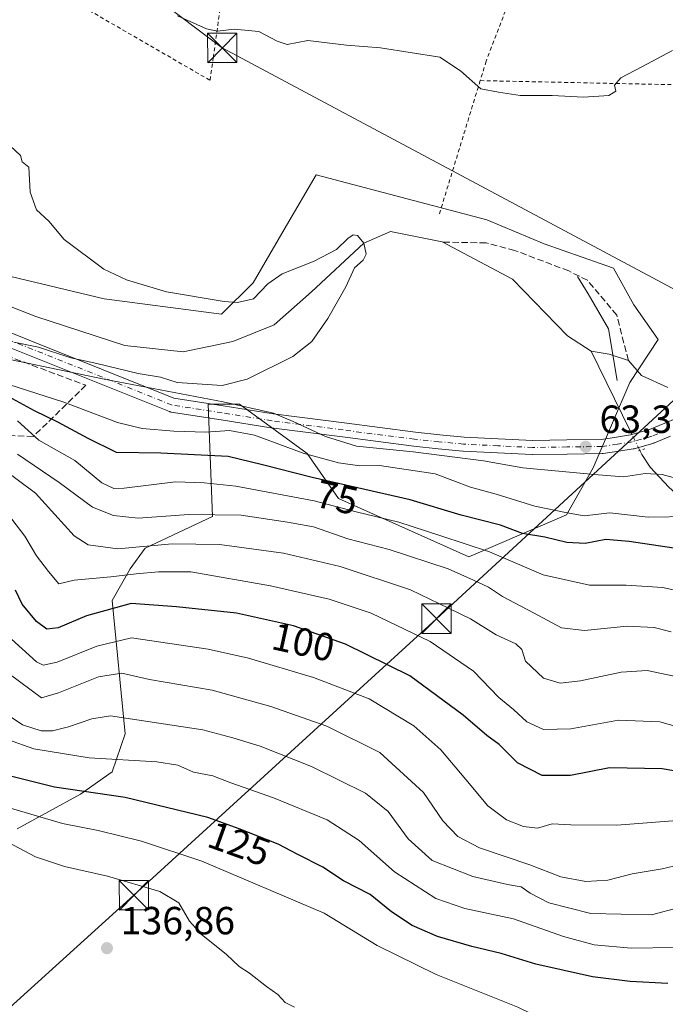
# Model space of a CAD drawing. Units: metres. Extents: x 606471 to 609889, y 4791717 to 4794099.
# Drawn here: x 608115 to 608280, y 4792672 to 4792923 of the extents above; entities that cross this region are included whole.
import ezdxf
from ezdxf.enums import TextEntityAlignment as Align

# ---------------------------------------------------------------- set-up
doc = ezdxf.new("R2010")
doc.units = ezdxf.units.M
doc.header["$MEASUREMENT"] = 0
for name, pattern in [('DGN Style 2', [1.6480167562047852, 0.988810053722871, -0.6592067024819142]), ('DGN Style 3', [2.307223458686699, 1.648016756204785, -0.6592067024819142]), ('DGN Style 4', [2.6384748266838614, 1.318413404963828, -0.6592067024819142, 0.001648016756204785, -0.6592067024819142]), ('DGN Style 5', [1.1536117293433497, 0.4944050268614355, -0.6592067024819142])]:
    doc.linetypes.add(name, pattern=pattern)
for name, color, linetype, lineweight in [('Alambrada', 7, 'DGN Style 2', 0), ('Arbolado forestal CxS', 92, 'Continuous', 0), ('Comarca CxS', 21, 'Continuous', 0), ('Comunidad Autónoma CxS', 142, 'Continuous', 0), ('Conducción de hidrocarburos lineal', 6, 'DGN Style 3', 0), ('Corriente artificial lineal', 4, 'DGN Style 3', 13), ('Corriente natural lineal', 142, 'Continuous', 13), ('Corriente natural lineal oculto', 9, 'DGN Style 4', 13), ('Curva de nivel maestra', 30, 'Continuous', 30), ('Curva de nivel normal', 30, 'Continuous', 0), ('Municipio CxS', 4, 'Continuous', 0), ('Pista pavimentada Cxs', 135, 'Continuous', 0), ('Pista pavimentada eje', 135, 'DGN Style 4', 0), ('Prado CxS', 92, 'Continuous', 0), ('Presa', 1, 'Continuous', 13), ('Provincia CxS', 1, 'Continuous', 0), ('Puente lineal', 2, 'DGN Style 5', 0), ('Punto de cota en terreno', 7, 'Continuous', 0), ('Rótulo de curva de nivel directora', 7, 'Continuous', 0), ('Rótulo de punto de cota en terreno', 7, 'Continuous', 0), ('Talud superficial', 30, 'DGN Style 3', 0), ('Tendido', 6, 'Continuous', 0), ('Torre de tendido puntual', 7, 'Continuous', 0), ('Vegetación y arbolados urbanos CxS', 151, 'Continuous', 0)]:
    doc.layers.add(name, color=color, linetype=linetype, lineweight=lineweight)
doc.styles.add('Style-Arial', font='txt')

# ---------------------------------------------------------------- blocks, each defined once
blk = doc.blocks.new('*U28')
at = {"layer": 'Prado CxS', "color": 92, "linetype": 'Continuous', "lineweight": 0}
blk.add_polyline3d([(608114.3287000004, 4792716.649700001, 133.0972000000038), (608130.5292999997, 4792725.560900001, 124.4909999999945), (608138.6299000002, 4792731.231100001, 120.6266000000032), (608141.8699000003, 4792740.949899999, 115.9084000000003), (608138.6297000004, 4792774.9715, 97.85540000000037), (608143.1749, 4792783.013300001, 92.50290000000678), (608147.0300000003, 4792788.3651, 89.06530000000203), (608164.2412999999, 4792796.396700001, 84.52009999999427), (608163.0925000003, 4792825.075099999, 61.34040000000095), (608171.1255000001, 4792825.075300001, 61.38770000000659), (608188.3367, 4792812.456900001, 69.20160000000033), (608196.3687000005, 4792800.985099999, 76.92500000000291), (608229.6438999996, 4792786.0733, 80.57540000000154), (608243.6727, 4792792.177100001, 74.21140000000014), (608254.5892000003, 4792796.8551, 69.60009999999602), (608261.3466999996, 4792808.810900001, 64.20160000000033), (608270.7037000004, 4792830.643100001, 62.17429999999877), (608277.9813000001, 4792841.5593, 63.16300000000047), (608271.7433000002, 4792850.3959, 62.89269999999669), (608266.5447000006, 4792859.7521, 63.11599999999453), (608263.4194999998, 4792860.8553, 63.02760000000126), (608248.8706999999, 4792865.989499999, 63.19899999999325), (608234.2335000001, 4792872.110300001, 63.42359999999462), (608190.6315000001, 4792883.580900001, 62.53320000000531), (608183.0878999997, 4792870.652100001, 61.57589999999618), (608174.5673000002, 4792856.049100001, 60.67080000000715), (608166.5351, 4792848.0189, 59.96360000000277), (608136.5878999997, 4792851.951900001, 59.78239999999641), (608110.5965, 4792858.188899999, 59.19680000000517)], dxfattribs=at)
blk = doc.blocks.new('5PATER')
at = {"layer": 'Vegetación y arbolados urbanos CxS', "linetype": 'Continuous', "lineweight": 0}
h = blk.add_hatch(color=51, dxfattribs=at)
edge = h.paths.add_edge_path()
edge.add_ellipse((0, 0), major_axis=(-0.1095731443231308, -0.1110710700762829), ratio=0.9994222409660322, start_angle=0, end_angle=360)
blk = doc.blocks.new('5TTEND')
at = {"layer": 'Conducción de hidrocarburos lineal', "color": 7, "linetype": 'Continuous', "lineweight": 0}
for p, q in [((-0.375, 0.3754), (0.375, -0.3746)), ((0.3720000000000001, 0.3784000000000001), (-0.3720000000000001, -0.3776))]:
    blk.add_line(p, q, dxfattribs=at)
at = {"layer": 'Conducción de hidrocarburos lineal', "color": 7, "linetype": 'Continuous', "lineweight": 0, "flags": 128}
blk.add_lwpolyline([(-0.375, -0.3746), (0.375, -0.3746), (0.375, 0.3754), (-0.375, 0.3754), (-0.3720000000000001, -0.3776)], dxfattribs=at)

msp = doc.modelspace()

# ---------------------------------------------------------------- linework, layer by layer
at = {"layer": 'Alambrada', "color": 7, "linetype": 'DGN Style 2', "lineweight": 0, "extrusion": (0.01873501351313821, 0.06110169179938397, 0.99795570168616), "elevation": 304315.2555767188, "flags": 128}
msp.add_lwpolyline([(823526.9538368854, -4750905.834352372), (823526.9538368854, -4750869.737967685)], dxfattribs=at)
at = {"layer": 'Alambrada', "color": 7, "linetype": 'DGN Style 2', "lineweight": 0, "extrusion": (0.002018733686576566, -4.258234924362281e-05, 0.9999979614484452), "elevation": 1089.143816821274, "flags": 128}
msp.add_lwpolyline([(608231.168757884, 4792907.710823689), (608289.3476765372, 4792906.483623687)], dxfattribs=at)
at = {"layer": 'Alambrada', "color": 7, "linetype": 'DGN Style 2', "lineweight": 0}
for points in [[(608058.8901000004, 4792974.670100001, 72.03170000000682), (608079.9101, 4792956.0801, 80.43520000000717), (608163.5701000001, 4792907.7401, 63.47090000000026), (608164.3901000004, 4792913.5101, 65.37519999999495), (608168.7100999998, 4792944.0701, 67.58430000000226), (608172.0100999996, 4792967.4301, 71.10139999999956), (608215.7701000003, 4792963.0001, 70.25729999999749), (608214.3501000004, 4792977.860099999, 71.45660000000498), (608211.6201, 4793006.2301, 75.94509999999718), (608157.6901000004, 4793008.340100001, 73.7448000000004), (608094.2100999998, 4793012.630100001, 72.86530000000494), (608074.7301000003, 4793024.2301, 69.32739999999467), (608027.5301000001, 4793039.920100001, 67.09070000000065), (608026.5800999999, 4793040.2501, 67.0106999999989), (608006.1801000005, 4793047.4001, 68.79970000000321), (608005.1801000005, 4793047.0101, 68.11689999999362), (607998.2001, 4793044.270099999, 65.61209999999846), (607997.0500999996, 4793043.8201, 65.34979999999632)], [(608269.8201000001, 4793003.5001, 79.68270000000484), (608267.9001000002, 4792998.800100001, 78.284799999994), (608258.8501000004, 4792976.5701, 74.69199999999546), (608256.9801000003, 4792971.880100001, 73.12949999999546), (608247.1401000004, 4792947.0601, 70.44439999999304), (608234.0500999996, 4792912.600099999, 65.64890000000014), (608232.5401, 4792907.6601, 65.37769999999728)]]:
    msp.add_polyline3d(points, dxfattribs=at)
at = {"layer": 'Arbolado forestal CxS', "color": 92, "linetype": 'Continuous', "lineweight": 0}
for points in [[(608110.5965, 4792858.188899999, 59.19680000000517), (608136.5878999997, 4792851.951900001, 59.78239999999641), (608166.5351, 4792848.0189, 59.96360000000277), (608174.5673000002, 4792856.049100001, 60.67080000000715), (608183.0878999997, 4792870.652100001, 61.57589999999618), (608190.6315000001, 4792883.580900001, 62.53320000000531), (608234.2335000001, 4792872.110300001, 63.42359999999462), (608248.8706999999, 4792865.989499999, 63.19899999999325), (608263.4194999998, 4792860.8553, 63.02760000000126), (608266.5447000006, 4792859.7521, 63.11599999999453), (608271.7433000002, 4792850.3959, 62.89269999999669), (608277.9813000001, 4792841.5593, 63.16300000000047), (608270.7037000004, 4792830.643100001, 62.17429999999877), (608261.3466999996, 4792808.810900001, 64.20160000000033), (608254.5892000003, 4792796.8551, 69.60009999999602), (608243.6727, 4792792.177100001, 74.21140000000014), (608229.6438999996, 4792786.0733, 80.57540000000154), (608196.3687000005, 4792800.985099999, 76.92500000000291), (608188.3367, 4792812.456900001, 69.20160000000033), (608171.1255000001, 4792825.075300001, 61.38770000000659), (608163.0925000003, 4792825.075099999, 61.34040000000095), (608164.2412999999, 4792796.396700001, 84.52009999999427), (608147.0300000003, 4792788.3651, 89.06530000000203), (608143.1749, 4792783.013300001, 92.50290000000678), (608138.6297000004, 4792774.9715, 97.85540000000037), (608141.8699000003, 4792740.949899999, 115.9084000000003), (608138.6299000002, 4792731.231100001, 120.6266000000032), (608130.5292999997, 4792725.560900001, 124.4909999999945), (608114.3287000004, 4792716.649700001, 133.0972000000038)], [(608114.3287000004, 4792716.649700001, 133.0972000000038), (608130.5292999997, 4792725.560900001, 124.4909999999945), (608138.6299000002, 4792731.231100001, 120.6266000000032), (608141.8699000003, 4792740.949899999, 115.9084000000003), (608138.6297000004, 4792774.9715, 97.85540000000037), (608143.1749, 4792783.013300001, 92.50290000000678), (608147.0300000003, 4792788.3651, 89.06530000000203), (608164.2412999999, 4792796.396700001, 84.52009999999427), (608163.0925000003, 4792825.075099999, 61.34040000000095), (608171.1255000001, 4792825.075300001, 61.38770000000659), (608188.3367, 4792812.456900001, 69.20160000000033), (608196.3687000005, 4792800.985099999, 76.92500000000291), (608229.6438999996, 4792786.0733, 80.57540000000154), (608243.6727, 4792792.177100001, 74.21140000000014), (608254.5892000003, 4792796.8551, 69.60009999999602), (608261.3466999996, 4792808.810900001, 64.20160000000033), (608270.7037000004, 4792830.643100001, 62.17429999999877), (608277.9813000001, 4792841.5593, 63.16300000000047), (608271.7433000002, 4792850.3959, 62.89269999999669), (608266.5447000006, 4792859.7521, 63.11599999999453), (608263.4194999998, 4792860.8553, 63.02760000000126), (608248.8706999999, 4792865.989499999, 63.19899999999325), (608234.2335000001, 4792872.110300001, 63.42359999999462), (608190.6315000001, 4792883.580900001, 62.53320000000531), (608183.0878999997, 4792870.652100001, 61.57589999999618), (608174.5673000002, 4792856.049100001, 60.67080000000715), (608166.5351, 4792848.0189, 59.96360000000277), (608136.5878999997, 4792851.951900001, 59.78239999999641), (608110.5965, 4792858.188899999, 59.19680000000517)]]:
    msp.add_polyline3d(points, dxfattribs=at)
at = {"layer": 'Comarca CxS', "color": 21, "linetype": 'Continuous', "lineweight": 0}
msp.add_3dface([(609888.9500008489, 4791784.96998205), (606507.5000008233, 4791730.97998205), (606471.1300008224, 4794044.569982027), (609851.4000008501, 4794098.569982026)], dxfattribs=at)
at = {"layer": 'Comunidad Autónoma CxS', "color": 142, "linetype": 'Continuous', "lineweight": 0}
msp.add_3dface([(609888.9500008489, 4791784.96998205), (606507.5000008233, 4791730.97998205), (606471.1300008224, 4794044.569982027), (609851.4000008501, 4794098.569982026)], dxfattribs=at)
at = {"layer": 'Corriente artificial lineal', "color": 4, "linetype": 'DGN Style 3', "lineweight": 13}
msp.add_polyline3d([(608270.3801999995, 4792836.222899999, 61.82309999999416), (608267.3639000002, 4792847.811699999, 62.31479999999283), (608259.9025999998, 4792856.7017, 62.35229999999865), (608255.1401000004, 4792859.082900001, 62.61089999999967), (608241.3289000001, 4792864.321699999, 62.92419999999402), (608234.0263, 4792866.226700001, 63.13330000000133), (608222.8228000002, 4792866.4727, 62.04099999999744)], dxfattribs=at)
at = {"layer": 'Corriente natural lineal', "color": 142, "linetype": 'Continuous', "lineweight": 13, "extrusion": (-0.07108783304878123, 0.1446966172735603, 0.9869191501546708), "elevation": 650326.702321206, "flags": 128}
msp.add_lwpolyline([(-2659325.757643586, -3980723.825689471), (-2659325.757643586, -3980746.770685878)], dxfattribs=at)
at = {"layer": 'Corriente natural lineal', "color": 142, "linetype": 'Continuous', "lineweight": 13}
for points in [[(608280.4003999997, 4792829.291400001, 62.6814000000013), (608273.7138999999, 4792832.412900001, 62.42329999999492), (608270.3801999995, 4792836.222899999, 61.82309999999416), (608265.4589000001, 4792837.8104, 60.76110000000335), (608260.8551000003, 4792838.6042, 59.89879999999539), (608254.7775999998, 4792842.519099999, 60.34020000000601), (608240.8145000003, 4792856.947699999, 60.74920000000566), (608222.8228000002, 4792866.4727, 62.04099999999744), (608209.5936000004, 4792869.1185, 61.30460000000312), (608202.8300000001, 4792866.189999999, 59.70789999999397), (608189.4852, 4792853.772700001, 58.52349999999569), (608179.9601999996, 4792845.306, 59.26339999999618), (608169.3767999997, 4792841.0726, 59.07769999999437), (608156.6767999995, 4792838.4268, 58.44580000000133), (608141.8601000002, 4792840.0143, 57.84489999999641), (608119.1058999998, 4792847.422700001, 57.30710000000545), (608089.4725000003, 4792859.064400001, 57.63490000000456)], [(608441.4401000004, 4792752.390100001, 71.6015999999945), (608424.3601000002, 4792770.6501, 71.58779999999388), (608422.4600999998, 4792772.2301, 70.89849999999569), (608417.9901000002, 4792774.340100001, 70.49150000000373), (608413.0201000003, 4792775.880100001, 70.0393999999942), (608410.5601000005, 4792776.2401, 69.86650000000373), (608400.2701000003, 4792774.9101, 70.21510000000126), (608396.1801000005, 4792774.720100001, 70.23669999999402), (608386.8000999996, 4792774.640100001, 69.86509999999544), (608376.8501000004, 4792775.5101, 70.22920000000158), (608371.4301000005, 4792776.420100001, 69.93580000000657), (608369.8486000003, 4792776.8588, 69.90099999999802), (608361.8123000005, 4792777.6029, 70.11810000000696), (608345.3021999998, 4792782.8946, 70.56570000000647), (608332.8139000004, 4792785.222899999, 71.56510000000708), (608316.7271999996, 4792786.704600001, 70.17239999999583), (608302.5100999996, 4792789.860099999, 71.15469999999914), (608297.6401000004, 4792791.350099999, 70.67200000000594), (608292.2701000003, 4792794.140100001, 70.23799999999756), (608288.2301000003, 4792797.050100001, 68.98200000000361), (608280.7001, 4792803.920100001, 65.52950000000419), (608275.9501, 4792808.9901, 64.35050000000047), (608273.7701000003, 4792812.2501, 63.79200000000128), (608273.2734000003, 4792813.272299999, 63.72019999999611)]]:
    msp.add_polyline3d(points, dxfattribs=at)
at = {"layer": 'Corriente natural lineal oculto', "color": 9, "linetype": 'DGN Style 4', "lineweight": 13, "extrusion": (-0.009598504977537945, 0.01975403963332645, 0.9997587942200664), "elevation": 88902.6141240335, "flags": 128}
msp.add_lwpolyline([(-2641756.52666708, -4044041.817457113), (-2641756.52666708, -4044047.386028534)], dxfattribs=at)
at = {"layer": 'Curva de nivel maestra', "color": 30, "linetype": 'Continuous', "lineweight": 30, "flags": 128}
for points, elevation in [([(608283.6799999997, 4792788.0601), (608270.5300000003, 4792790.020099999), (608264.6200000001, 4792790.5601), (608259.3399999999, 4792789.4901), (608254.6799999997, 4792789.7601), (608249.0099999999, 4792791.090100001), (608243.3399999999, 4792792.0701), (608237.6900000004, 4792794.200099999), (608227.7000000002, 4792796.720100001), (608214.6399999997, 4792800.670100001), (608189.6200000001, 4792806.3201), (608176.9600000001, 4792809.600099999), (608168.2300000006, 4792811.7301), (608151.0199999996, 4792812.5601), (608139.7000000002, 4792812.7401), (608132.4800000006, 4792816.280099999), (608124.7000000002, 4792820.5001), (608118.7400000002, 4792823.360099999), (608109.3200000003, 4792828.4901)], 75), ([(608298.8200000003, 4792728.620100001), (608279, 4792732.030099999), (608265.5700000003, 4792732.270099999), (608255.6100000005, 4792730.2601), (608248.3099999996, 4792730.2601), (608242.0499999998, 4792733.550100001), (608237.3899999997, 4792738.220100001), (608234.1900000004, 4792740.540100001), (608228.2199999997, 4792745.6601), (608214.5300000003, 4792755.7301), (608198.1799999997, 4792763.780099999), (608184.8499999996, 4792768.530099999), (608170.3399999999, 4792771.710100001), (608154.9699999997, 4792773.340100001), (608143.4299999997, 4792774.210100001), (608132.0099999999, 4792771.030099999), (608124.8399999999, 4792767.960100001), (608121.9299999997, 4792767.630100001), (608119.2800000003, 4792769.640100001), (608115.6500000004, 4792774.0101), (608113.9400000004, 4792777.640100001)], 100), ([(608280.4299999997, 4792677.190099999), (608270.7800000003, 4792677.700099999), (608261.1900000004, 4792678.950099999), (608246.7599999999, 4792682.170100001), (608237.8399999999, 4792684.9001), (608230.4100000003, 4792686.620100001), (608221.6699999999, 4792689.2401), (608215.1600000003, 4792692.040100001), (608209.8899999997, 4792695.520099999), (608204.4100000003, 4792699.950099999), (608197.6600000003, 4792703.450099999), (608192.3499999996, 4792706.880100001), (608185.9800000006, 4792710.100099999), (608180.9199999999, 4792712.780099999), (608171.0199999996, 4792716.6601), (608163.0099999999, 4792719.540100001), (608141.8899999997, 4792724.690099999), (608123.9000000004, 4792727.350099999), (608112.3300000001, 4792730.200099999)], 125)]:
    msp.add_lwpolyline(points, dxfattribs=dict(at, elevation=elevation))
at = {"layer": 'Curva de nivel normal', "color": 30, "linetype": 'Continuous', "lineweight": 0, "flags": 128}
for points, elevation in [([(608281.6200000001, 4792915.350000001), (608273.8200000003, 4792911.17), (608268.4600000001, 4792908.41), (608266.79, 4792906.470000001), (608267.1699999999, 4792904.99), (608265.4000000004, 4792903.9), (608258.9199999999, 4792903.449999999), (608250.8600000005, 4792903.9), (608242.7199999997, 4792903.850000001), (608237.1900000004, 4792904.699999999), (608232.7199999997, 4792905.539999999), (608227.4699999997, 4792910.180000001), (608222.25, 4792913.619999999), (608207.0499999998, 4792916.060000001), (608198.4100000003, 4792916.689999999), (608188.5599999996, 4792917.9), (608183.2300000006, 4792916.92), (608180.6799999997, 4792917.710000001), (608176.0099999999, 4792920.16), (608169.6900000004, 4792920.800000001), (608165.4400000004, 4792920.27), (608162.6399999997, 4792920.91), (608155.2599999999, 4792924.180000001)], 65), ([(608113.5, 4792840.92), (608119.8099999996, 4792839.619999999), (608128.0300000003, 4792836.9), (608134.6699999999, 4792835.42), (608145.2400000002, 4792832.880000001), (608150.9000000004, 4792831.939999999), (608155.2199999997, 4792830.59), (608166.6900000004, 4792829.850000001), (608173.0199999996, 4792831.42), (608184.7199999997, 4792837.26), (608189.54, 4792841.039999999), (608193.6100000005, 4792846.980000001), (608198.2699999996, 4792855.060000001), (608200.4699999997, 4792859.880000001), (608202.6500000004, 4792861.800000001), (608203.4299999997, 4792863.369999999), (608202.8300000001, 4792866.189999999), (608201.25, 4792868.09), (608200.1299999999, 4792868.289999999), (608198.7599999999, 4792867.33), (608195.8799999999, 4792864.52), (608190.1600000003, 4792861.560000001), (608182, 4792858.32), (608178.3399999999, 4792855.779999999), (608174.6600000003, 4792851.99), (608170.5499999998, 4792851.039999999), (608167.1799999997, 4792851.24), (608152.4800000006, 4792853.710000001), (608142.2199999997, 4792856.789999999), (608136.4900000002, 4792859.51), (608126.3499999996, 4792867.130000001), (608122.4199999999, 4792871.82), (608119.3200000003, 4792874.710000001), (608117.7000000002, 4792879.189999999), (608117.3099999996, 4792885.609999999), (608115.5800000001, 4792886.930000001), (608115.1600000003, 4792888.51), (608111.3200000003, 4792892.210000001)], 60), ([(608103.0300000003, 4792838.439999999), (608136.5199999996, 4792831.439999999), (608166.9400000004, 4792825.710000001), (608179.7800000003, 4792822.82), (608184.8200000003, 4792820.680000001), (608193.04, 4792816.789999999), (608200.9699999997, 4792814.34), (608215.4000000004, 4792812.939999999), (608233.3600000005, 4792810.600000001), (608243.4299999997, 4792808.810000001), (608262.6299999999, 4792807), (608269.1399999997, 4792806.52), (608274.6299999999, 4792807.359999999), (608278.9400000004, 4792807.16), (608282.7199999997, 4792806.100000001), (608288.9400000004, 4792805.779999999), (608298.3662999999, 4792805.8466)], 65), ([(608305.7122999998, 4792794.1961), (608302, 4792794.529999999), (608293.7199999997, 4792795.980000001), (608286.2100000001, 4792796.439999999), (608275.3899999997, 4792796.210000001), (608265.5999999996, 4792797.34), (608259.0599999996, 4792796.59), (608254.2999999998, 4792797.470000001), (608246.5099999999, 4792799.08), (608236.5700000003, 4792802.08), (608230.0599999996, 4792803.869999999), (608221.04, 4792807.26), (608206.8399999999, 4792809.390000001), (608201.8499999996, 4792809.350000001), (608196.3899999997, 4792810.100000001), (608187.3499999996, 4792812.59), (608174.9400000004, 4792817.15), (608168.5599999996, 4792818.33), (608162.5099999999, 4792817.9), (608154.3300000001, 4792818.199999999), (608146.2800000003, 4792818.9), (608139.9400000004, 4792820.430000001), (608126.25, 4792825.609999999), (608098.3700000001, 4792834.529999999)], 70), ([(608114.4600000001, 4792820.82), (608119.9000000004, 4792815.92), (608129.0300000003, 4792810.720000001), (608135.9199999999, 4792805.029999999), (608138.9900000002, 4792803.529999999), (608141.6399999997, 4792803.600000001), (608154.7699999996, 4792805.26), (608162.04, 4792805.01), (608170.1399999997, 4792804.180000001), (608190.1900000004, 4792800.390000001), (608200.9000000004, 4792797.58), (608211.7400000002, 4792794.939999999), (608222.4500000002, 4792791.49), (608234.9299999997, 4792787.359999999), (608248.6100000005, 4792781.529999999), (608260.4600000001, 4792778.890000001), (608269.79, 4792778.850000001), (608279.1399999997, 4792778.25), (608289.7400000002, 4792775.939999999)], 80.00000000000001), ([(608098.8600000005, 4792817.32), (608118.9900000002, 4792802.350000001), (608128.8799999999, 4792791.439999999), (608132.4800000006, 4792789.15), (608140.0800000001, 4792788.119999999), (608153.9000000004, 4792789.42), (608165.9699999997, 4792789.25), (608182.2999999998, 4792787.01), (608196.79, 4792783.680000001), (608214.7400000002, 4792777.710000001), (608224.6200000001, 4792772.960000001), (608230.04, 4792770.25), (608236.6399999997, 4792766.189999999), (608241.6399999997, 4792763.9), (608243.1799999997, 4792762.5), (608244.0800000001, 4792759.51), (608248.6799999997, 4792755.16), (608252.9299999997, 4792753.83), (608258.1600000003, 4792754.430000001), (608268.4800000006, 4792756.680000001), (608275.1500000004, 4792757.140000001), (608282.0800000001, 4792755.640000001)], 90), ([(608281.29, 4792767.01), (608276.9500000002, 4792768.09), (608270.0800000001, 4792768.439999999), (608259.1699999999, 4792767.300000001), (608253.25, 4792767.980000001), (608246.0999999996, 4792771.82), (608238.2300000006, 4792775.980000001), (608234.6200000001, 4792778.4), (608230.79, 4792780.189999999), (608224.3700000001, 4792783.08), (608209.3200000003, 4792788.02), (608198.7599999999, 4792790.74), (608190.0199999996, 4792793.75), (608183.3499999996, 4792794.930000001), (608171.5499999998, 4792796.76), (608158.1399999997, 4792796.92), (608145.2300000006, 4792795.980000001), (608138.8899999997, 4792796.65), (608133.5800000001, 4792798.779999999), (608125.0800000001, 4792805.08), (608114.4400000004, 4792812.32)], 85), ([(608291.6399999997, 4792740.279999999), (608278.3399999999, 4792744.01), (608267.8700000001, 4792744.460000001), (608255.6900000004, 4792742.199999999), (608248.6799999997, 4792742.07), (608244.4100000003, 4792743.970000001), (608241.0199999996, 4792747.109999999), (608237.3200000003, 4792750.220000001), (608230.8399999999, 4792756.9), (608219.7599999999, 4792764.529999999), (608204.6799999997, 4792771.730000001), (608194.0199999996, 4792775.34), (608179.0199999996, 4792778.730000001), (608158.6399999997, 4792782.279999999), (608150.4199999999, 4792782.27), (608144.75, 4792781.779999999), (608138.2800000003, 4792780.980000001), (608128.8499999996, 4792780.17), (608124.9600000001, 4792779.26), (608122.3499999996, 4792782.350000001), (608119.2699999996, 4792786.4), (608116.2699999996, 4792791.41), (608109.5499999998, 4792800.060000001)], 95), ([(608286.1299999999, 4792719.100000001), (608267.3899999997, 4792717.65), (608255.6699999999, 4792717.730000001), (608250.8899999997, 4792717.980000001), (608247.1299999999, 4792716.859999999), (608243.5499999998, 4792717.27), (608239.2699999996, 4792718.99), (608234.4900000002, 4792722.550000001), (608228.8700000001, 4792729.26), (608222.4500000002, 4792736.84), (608215.5800000001, 4792742.960000001), (608204.1900000004, 4792749.869999999), (608190.0199999996, 4792755.279999999), (608173.3499999996, 4792760.279999999), (608163.0599999996, 4792762.550000001), (608143.5300000003, 4792765.470000001), (608134.6399999997, 4792763.279999999), (608124.5599999996, 4792759.199999999), (608121, 4792758.480000001), (608119.3099999996, 4792759.33), (608112, 4792765.960000001)], 105), ([(608287.6200000001, 4792708.5), (608279.0099999999, 4792706.51), (608271.3399999999, 4792705.199999999), (608265.1200000001, 4792703.619999999), (608259.4600000001, 4792703.27), (608253.1200000001, 4792704.4), (608245.1799999997, 4792707.51), (608232.3799999999, 4792711.859999999), (608226.8300000001, 4792714.710000001), (608222.9699999997, 4792718.699999999), (608218.0700000003, 4792725.930000001), (608206.8799999999, 4792736.199999999), (608193.3899999997, 4792742.869999999), (608179.1100000005, 4792747.930000001), (608164.1200000001, 4792752.039999999), (608148.0899999999, 4792754.84), (608141.0700000003, 4792756.4), (608135.1200000001, 4792755.470000001), (608124.8799999999, 4792751.359999999), (608120.5499999998, 4792750.109999999), (608103.9900000002, 4792762.4)], 110), ([(608109.1600000003, 4792747.57), (608115.6799999997, 4792743.220000001), (608120.4600000001, 4792741.710000001), (608123.3600000005, 4792741.689999999), (608127.4699999997, 4792742.720000001), (608133.3600000005, 4792744.730000001), (608138.1600000003, 4792745.529999999), (608144.8899999997, 4792744.5), (608161.7599999999, 4792741.980000001), (608169.3499999996, 4792739.91), (608176.3499999996, 4792737.75), (608189.4299999997, 4792732.600000001), (608203.2599999999, 4792725.76), (608209.0499999998, 4792721.100000001), (608214.1200000001, 4792714.17), (608220.29, 4792708.630000001), (608230.6500000004, 4792704.539999999), (608239.4800000006, 4792702.460000001), (608242.9500000002, 4792701.859999999), (608245.2999999998, 4792700.25), (608250.0300000003, 4792697.800000001), (608260.7699999996, 4792695.09), (608276.2800000003, 4792694.720000001), (608283.3200000003, 4792696.640000001)], 115), ([(608282.0700000003, 4792686.380000001), (608271.0700000003, 4792686.230000001), (608261.6200000001, 4792687.050000001), (608253.7599999999, 4792689.230000001), (608241.04, 4792693.699999999), (608228.6500000004, 4792696.359999999), (608221.1799999997, 4792698.9), (608210.6399999997, 4792705.689999999), (608201.6600000003, 4792713.699999999), (608193.4900000002, 4792718.980000001), (608179.7800000003, 4792724.640000001), (608168.9199999999, 4792728.460000001), (608164.2800000003, 4792730.199999999), (608159.3200000003, 4792731.119999999), (608155.3499999996, 4792732.939999999), (608150.0199999996, 4792733.800000001), (608132.7000000002, 4792734.779999999), (608118.5999999996, 4792737.119999999), (608111.8600000005, 4792739.449999999)], 120), ([(608261.4549000004, 4792653.066299999), (608261.3200000003, 4792653.51), (608259.5700000003, 4792657.17), (608259.0999999996, 4792661.77), (608257.4800000006, 4792664.189999999), (608252.9500000002, 4792665.859999999), (608242.1500000004, 4792671.140000001), (608221.25, 4792679.470000001), (608206.2400000002, 4792686.91), (608192.7000000002, 4792695.140000001), (608161.4600000001, 4792708.430000001), (608146.1100000005, 4792713.5), (608135.0300000003, 4792716.289999999), (608125.9500000002, 4792718.060000001), (608110.6200000001, 4792722.57)], 130), ([(608185.1100000005, 4792671.130000001), (608182.79, 4792672.380000001), (608180.8600000005, 4792674.430000001), (608177.9800000006, 4792676.41), (608173.6399999997, 4792679.84), (608170.9800000006, 4792681.59), (608167.6799999997, 4792684.67), (608161.3799999999, 4792689.689999999), (608158.3399999999, 4792693.08), (608155.5999999996, 4792697.789999999), (608150.7199999997, 4792700.66), (608137.4100000003, 4792704.640000001), (608126.4600000001, 4792707.07), (608119.0099999999, 4792709.560000001), (608110.5199999996, 4792714.07)], 135)]:
    msp.add_lwpolyline(points, dxfattribs=dict(at, elevation=elevation))
at = {"layer": 'Municipio CxS', "color": 4, "linetype": 'Continuous', "lineweight": 0}
msp.add_3dface([(609888.9500008489, 4791784.96998205), (606507.5000008233, 4791730.97998205), (606471.1300008224, 4794044.569982027), (609851.4000008501, 4794098.569982026)], dxfattribs=at)
at = {"layer": 'Pista pavimentada Cxs', "color": 135, "linetype": 'Continuous', "lineweight": 0}
for points in [[(608098.8492999999, 4792848.789100001, 75.18529999999737), (608154.3693000004, 4792826.597100001, 80.64870000000519), (608166.9589000001, 4792824.628500001, 84.26020000000426), (608179.6659000004, 4792822.632099999, 90.22669999999925), (608197.8123000005, 4792820.2751, 92.16749999999593), (608215.9956999999, 4792817.908700001, 94.05789999999979), (608222.1891000001, 4792817.291099999, 95.18090000000666), (608228.4331999999, 4792816.665899999, 94.88039999999455), (608237.1359000001, 4792816.2481, 95.11139999999432), (608245.9304999998, 4792815.830700001, 95.3466000000044), (608254.6759000003, 4792815.950099999, 95.14800000000105), (608263.5097000003, 4792816.068299999, 91.69640000000072), (608267.3257999998, 4792816.6591, 88.20200000000477), (608270.9285000004, 4792817.2125, 75.7167000000045), (608275.7629000006, 4792818.572100001, 67.38670000000275), (608279.6681000004, 4792820.227499999, 65.89650000000256), (608283.4594999999, 4792821.832900001, 66.17280000000028)], [(608098.8492999999, 4792848.789100001, 75.18529999999737), (608154.3693000004, 4792826.597100001, 80.64870000000519), (608166.9589000001, 4792824.628500001, 84.26020000000426), (608179.6659000004, 4792822.632099999, 90.22669999999925), (608197.8123000005, 4792820.2751, 92.16749999999593), (608215.9956999999, 4792817.908700001, 94.05789999999979), (608222.1891000001, 4792817.291099999, 95.18090000000666), (608228.4331999999, 4792816.665899999, 94.88039999999455), (608237.1359000001, 4792816.2481, 95.11139999999432), (608245.9304999998, 4792815.830700001, 95.3466000000044), (608254.6759000003, 4792815.950099999, 95.14800000000105), (608263.5097000003, 4792816.068299999, 91.69640000000072), (608267.3257999998, 4792816.6591, 88.20200000000477), (608270.9285000004, 4792817.2125, 75.7167000000045), (608275.7629000006, 4792818.572100001, 67.38670000000275), (608279.6681000004, 4792820.227499999, 65.89650000000256), (608283.4594999999, 4792821.832900001, 66.17280000000028)], [(608281.0723000001, 4792816.912900001, 64.61520000000019), (608277.0626999997, 4792815.212900001, 66.34759999999369), (608276.9759000001, 4792815.1787, 66.43309999999474), (608276.8475000003, 4792815.1373, 66.55220000000554), (608271.7975000005, 4792813.717300001, 71.35529999999562), (608271.6227000002, 4792813.6775, 71.73200000000361), (608271.5835999995, 4792813.6711, 71.81630000000587), (608267.8744999999, 4792813.101100001, 78.76399999999558), (608263.9354999998, 4792812.4913, 84.03870000000461), (608263.6843999998, 4792812.4703, 84.392399999997), (608254.7244999995, 4792812.350299999, 92.01320000000123), (608245.9124999996, 4792812.2303, 93.08460000000196), (608245.8150000004, 4792812.2323, 93.11079999999492), (608236.9643000001, 4792812.6523, 92.74049999999988), (608228.2138999999, 4792813.072100001, 89.7039999999979), (608228.1206999999, 4792813.079100001, 89.66710000000603), (608221.8312999997, 4792813.709100001, 89.88749999999709), (608215.6117000004, 4792814.329100001, 88.43409999999858), (608215.5579000004, 4792814.335100001, 88.42449999999371), (608197.3481000002, 4792816.7051, 88.5853999999963), (608179.1783999996, 4792819.065099999, 83.795100000003), (608179.1309000002, 4792819.072100001, 83.78770000000077), (608166.4014999997, 4792821.071900001, 82.2164000000048), (608153.6120999996, 4792823.071900001, 85.96910000000207), (608153.5949999997, 4792823.0745, 85.96249999999418), (608153.5466999998, 4792823.087300001, 85.93570000000182), (608153.4594999999, 4792823.102499999, 85.89919999999984), (608153.3283000002, 4792823.144500001, 85.81560000000172), (608153.2745000003, 4792823.158700001, 85.78590000000258), (608153.2527000001, 4792823.1689, 85.76720000000205), (608153.2221999997, 4792823.1787, 85.74779999999737), (608097.4193000002, 4792845.483700001, 79.60929999999644)], [(608281.0723000001, 4792816.912900001, 64.61520000000019), (608277.0626999997, 4792815.212900001, 66.34759999999369), (608276.9759000001, 4792815.1787, 66.43309999999474), (608276.8475000003, 4792815.1373, 66.55220000000554), (608271.7975000005, 4792813.717300001, 71.35529999999562), (608271.6227000002, 4792813.6775, 71.73200000000361), (608271.5835999995, 4792813.6711, 71.81630000000587), (608267.8744999999, 4792813.101100001, 78.76399999999558), (608263.9354999998, 4792812.4913, 84.03870000000461), (608263.6843999998, 4792812.4703, 84.392399999997), (608254.7244999995, 4792812.350299999, 92.01320000000123), (608245.9124999996, 4792812.2303, 93.08460000000196), (608245.8150000004, 4792812.2323, 93.11079999999492), (608236.9643000001, 4792812.6523, 92.74049999999988), (608228.2138999999, 4792813.072100001, 89.7039999999979), (608228.1206999999, 4792813.079100001, 89.66710000000603), (608221.8312999997, 4792813.709100001, 89.88749999999709), (608215.6117000004, 4792814.329100001, 88.43409999999858), (608215.5579000004, 4792814.335100001, 88.42449999999371), (608197.3481000002, 4792816.7051, 88.5853999999963), (608179.1783999996, 4792819.065099999, 83.795100000003), (608179.1309000002, 4792819.072100001, 83.78770000000077), (608166.4014999997, 4792821.071900001, 82.2164000000048), (608153.6120999996, 4792823.071900001, 85.96910000000207), (608153.5949999997, 4792823.0745, 85.96249999999418), (608153.5466999998, 4792823.087300001, 85.93570000000182), (608153.4594999999, 4792823.102499999, 85.89919999999984), (608153.3283000002, 4792823.144500001, 85.81560000000172), (608153.2745000003, 4792823.158700001, 85.78590000000258), (608153.2527000001, 4792823.1689, 85.76720000000205), (608153.2221999997, 4792823.1787, 85.74779999999737), (608097.4193000002, 4792845.483700001, 79.60929999999644)]]:
    msp.add_polyline3d(points, dxfattribs=at)
at = {"layer": 'Pista pavimentada eje', "color": 135, "linetype": 'DGN Style 4', "lineweight": 0}
for points in [[(608153.8901000004, 4792824.850099999, 83.29320000000007), (608098.0872999998, 4792847.155099999, 76.41180000000168), (608062.3652999997, 4792866.318499999, 78.41939999999886), (608054.1200000001, 4792871.241000001, 69.23510000000533), (608038.9084999999, 4792881.467900001, 79.6079000000027), (608027.1458000002, 4792889.692199999, 68.47329999999783), (608021.7483000001, 4792894.454700001, 71.20140000000538), (608015.8745999997, 4792898.741000001, 75.71279999999388), (608006.0601000005, 4792903.245100001, 79.35469999999623)], [(608280.3701, 4792818.5701, 64.9719000000041), (608276.3601000002, 4792816.870100001, 65.89579999999842), (608271.3101000005, 4792815.450099999, 73.31650000000081), (608267.6001000004, 4792814.880100001, 83.45709999999963), (608263.6601, 4792814.270099999, 87.99009999999544), (608254.7001, 4792814.1501, 93.59010000000126), (608245.9001000002, 4792814.030099999, 94.21409999999742), (608237.0500999996, 4792814.450099999, 93.93679999999586), (608228.3000999996, 4792814.870100001, 92.30770000000484), (608222.0100999996, 4792815.5001, 92.54730000000563), (608215.7901, 4792816.120100001, 91.46859999999288), (608197.5800999999, 4792818.4901, 90.13180000000284), (608179.4101, 4792820.850099999, 87.06080000000657), (608166.6801000005, 4792822.850099999, 82.71169999999984), (608153.8901000004, 4792824.850099999, 83.29320000000007)]]:
    msp.add_polyline3d(points, dxfattribs=at)
at = {"layer": 'Prado CxS', "color": 92, "linetype": 'Continuous', "lineweight": 0}
msp.add_polyline3d([(608114.3287000004, 4792716.649700001, 133.0972000000038), (608130.5292999997, 4792725.560900001, 124.4909999999945), (608138.6299000002, 4792731.231100001, 120.6266000000032), (608141.8699000003, 4792740.949899999, 115.9084000000003), (608138.6297000004, 4792774.9715, 97.85540000000037), (608143.1749, 4792783.013300001, 92.50290000000678), (608147.0300000003, 4792788.3651, 89.06530000000203), (608164.2412999999, 4792796.396700001, 84.52009999999427), (608163.0925000003, 4792825.075099999, 61.34040000000095), (608171.1255000001, 4792825.075300001, 61.38770000000659), (608188.3367, 4792812.456900001, 69.20160000000033), (608196.3687000005, 4792800.985099999, 76.92500000000291), (608229.6438999996, 4792786.0733, 80.57540000000154), (608243.6727, 4792792.177100001, 74.21140000000014), (608254.5892000003, 4792796.8551, 69.60009999999602), (608261.3466999996, 4792808.810900001, 64.20160000000033), (608270.7037000004, 4792830.643100001, 62.17429999999877), (608277.9813000001, 4792841.5593, 63.16300000000047), (608271.7433000002, 4792850.3959, 62.89269999999669), (608266.5447000006, 4792859.7521, 63.11599999999453), (608263.4194999998, 4792860.8553, 63.02760000000126), (608248.8706999999, 4792865.989499999, 63.19899999999325), (608234.2335000001, 4792872.110300001, 63.42359999999462), (608190.6315000001, 4792883.580900001, 62.53320000000531), (608183.0878999997, 4792870.652100001, 61.57589999999618), (608174.5673000002, 4792856.049100001, 60.67080000000715), (608166.5351, 4792848.0189, 59.96360000000277), (608136.5878999997, 4792851.951900001, 59.78239999999641), (608110.5965, 4792858.188899999, 59.19680000000517)], dxfattribs=at)
at = {"layer": 'Presa', "color": 1, "linetype": 'Continuous', "lineweight": 13}
msp.add_polyline3d([(608267.5226999996, 4792831.142899999, 90.982600000003), (608265.3002000004, 4792844.3192, 69.11740000000282), (608260.0614, 4792853.209200001, 68.24349999999686), (608257.3625999996, 4792857.654200001, 71.55539999999746)], dxfattribs=at)
at = {"layer": 'Provincia CxS', "color": 1, "linetype": 'Continuous', "lineweight": 0}
msp.add_3dface([(609888.9500008489, 4791784.96998205), (606507.5000008233, 4791730.97998205), (606471.1300008224, 4794044.569982027), (609851.4000008501, 4794098.569982026)], dxfattribs=at)
at = {"layer": 'Puente lineal', "color": 2, "linetype": 'DGN Style 5', "lineweight": 0, "extrusion": (0.4898748072141936, 0.8561496549913737, 0.1644093717371629), "elevation": 4401359.010220873, "flags": 128}
msp.add_lwpolyline([(1852315.117329234, -733533.0668343323), (1852316.011237002, -733528.9747500392), (1852316.650975942, -733525.9774635431)], dxfattribs=at)
at = {"layer": 'Puente lineal', "color": 2, "linetype": 'DGN Style 5', "lineweight": 0, "extrusion": (0.4585368619408748, 0.1439850050997481, 0.8769334436249085), "elevation": 969069.8560121055, "flags": 128}
msp.add_lwpolyline([(4390443.963233486, -1768040.21929029), (4390443.963233486, -1768037.745152296)], dxfattribs=at)
at = {"layer": 'Talud superficial', "color": 30, "linetype": 'DGN Style 3', "lineweight": 0}
msp.add_polyline3d([(608131.8809000002, 4792829.894400001, 89.89310000000114), (608118.4722999996, 4792816.833500001, 105.3393999999971), (608090.0017999997, 4792818.0441, 110.3610000000044), (608066.4341000002, 4792821.852299999, 108.847099999999), (608025.1952999998, 4792839.860300001, 118.1886999999988), (608006.1272999998, 4792848.4451, 123.1937999999936), (608000.7779000001, 4792862.456, 109.1901000000071), (608003.2004000006, 4792879.126, 101.3607999999949), (608010.5077999998, 4792894.623299999, 83.54069999999774), (608056.4093000004, 4792865.121400001, 83.38589999999385), (608094.3213000001, 4792843.917300001, 87.14489999999932)], close=True, dxfattribs=at)
for points in [[(608131.8809000002, 4792829.894400001, 62.34179999999469), (608118.4722999996, 4792816.833500001, 78.47340000000258), (608090.0017999997, 4792818.0441, 88.57330000000366), (608066.4341000002, 4792821.852299999, 92.93859999999404), (608025.1952999998, 4792839.860300001, 99.29189999999653), (608006.1272999998, 4792848.4451, 99.24649999999383), (608000.7779000001, 4792862.456, 90.62189999999828), (608003.2004000006, 4792879.126, 77.27520000000368), (608010.5077999998, 4792894.623299999, 63.58150000000023)], [(608010.5077999998, 4792894.623299999, 63.58150000000023), (608056.4093000004, 4792865.121400001, 61.12320000000182), (608094.3213000001, 4792843.917300001, 62.84530000000086), (608131.8809000002, 4792829.894400001, 62.34179999999469)]]:
    msp.add_polyline3d(points, dxfattribs=at)
at = {"layer": 'Tendido', "color": 6, "linetype": 'Continuous', "lineweight": 0}
for points in [[(607705.0371000003, 4793112.503599999, 75.70549999999639), (607729.6361999996, 4793120.169199999, 80.8643000000011), (607819.9145000001, 4793073.534499999, 73.52349999999569), (607946.9080999997, 4793081.035800001, 72.72419999999693), (608031.7154999999, 4793017.393100001, 66.16220000000612), (608098.2067, 4792967.536, 67.6765000000014), (608166.6966000004, 4792916.0045, 66.22999999999593), (608301.4069999997, 4792844.0601, 67.19090000000142)], [(608301.4069999997, 4792844.0601, 67.19090000000142), (608221.3600000005, 4792770.32, 96.65579999999318), (608144.1500000004, 4792699.74, 136.4225000000006), (608099.7379000002, 4792659.559, 133.4199999999983), (608018.1100000005, 4792582.689999999, 116.0005999999994), (607942.54, 4792515.720000001, 91.28819999999541), (607887.6385000005, 4792464.501300001, 77.73750000000291)]]:
    msp.add_polyline3d(points, dxfattribs=at)

# ---------------------------------------------------------------- block references
at = {"layer": 'Prado CxS', "color": 92, "linetype": 'Continuous', "lineweight": 0}
msp.add_blockref('*U28', (0, 0), dxfattribs=at)
at = {"layer": 'Punto de cota en terreno', "color": 7, "linetype": 'Continuous', "lineweight": 0, "xscale": 10, "yscale": 10, "zscale": 10}
for p in [(608259.4600000001, 4792814.210000001, 63.33000000000175), (608137.2599999999, 4792686.230000001, 136.8600000000006)]:
    msp.add_blockref('5PATER', p, dxfattribs=at)
at = {"layer": 'Torre de tendido puntual', "color": 7, "linetype": 'Continuous', "lineweight": 0, "xscale": 10, "yscale": 10, "zscale": 10}
for p in [(608166.6966000004, 4792916.0045, 66.22999999999593), (608221.3600000005, 4792770.32, 96.65579999999318), (608144.1500000004, 4792699.74, 136.4225000000006)]:
    msp.add_blockref('5TTEND', p, dxfattribs=at)

# ---------------------------------------------------------------- texts
at = {"layer": 'Rótulo de curva de nivel directora', "color": 7, "linetype": 'Continuous', "lineweight": 0, "style": 'Style-Arial'}
for s, rotation, p in [('75', 347.2749045730799, (608195.9800714359, 4792801.272006389)), ('100', 347.6385403888867, (608187.3842419488, 4792764.363328608)), ('125', 340.2237910016197, (608171.0554375635, 4792712.899195465))]:
    msp.add_text(s, height=7.000000000000002, rotation=rotation, dxfattribs=at).set_placement(p, align=Align.MIDDLE_CENTER)
at = {"layer": 'Rótulo de punto de cota en terreno', "color": 7, "linetype": 'Continuous', "lineweight": 0, "style": 'Style-Arial'}
for s, p in [('63,33', (608262.9878000002, 4792817.7378)), ('136,86', (608140.7878000002, 4792689.7578))]:
    msp.add_text(s, height=7.000000000000002, dxfattribs=at).set_placement(p)

doc.saveas('drawing.dxf')
